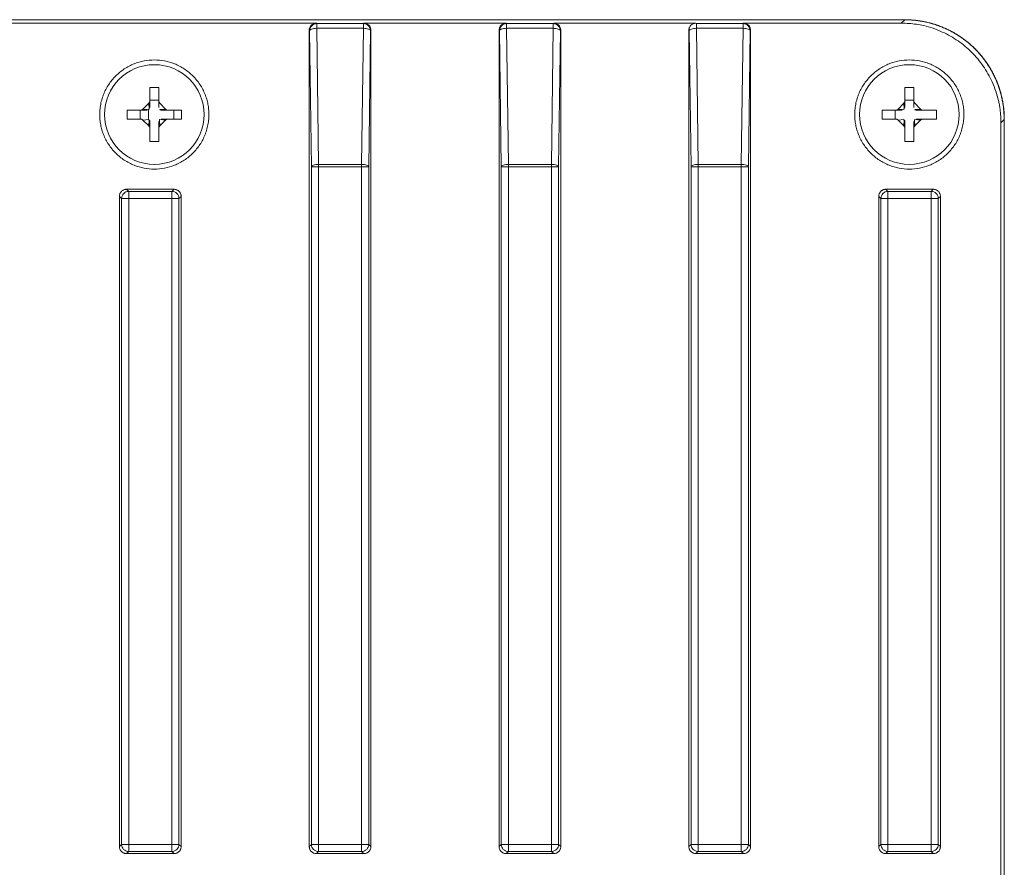
# Model space of a CAD drawing. Units: inches. Extents: x 0 to 46.8, y 0 to 33.1.
# Drawn here: x 36.1 to 38.2, y 17.8 to 19.6 of the extents above; entities that cross this region are included whole.
import ezdxf

# ---------------------------------------------------------------- set-up
doc = ezdxf.new("R2010")
doc.units = ezdxf.units.IN
doc.header["$MEASUREMENT"] = 0

msp = doc.modelspace()

# ---------------------------------------------------------------- linework, layer by layer
at = {"color": 7, "linetype": 'Continuous', "lineweight": 15}
for p, q in [((34.7776, 19.5709), (37.9571, 19.5709)), ((37.9567, 19.5711), (36.3672, 19.5709)), ((37.9499, 19.5637), (37.9571, 19.5709)), ((36.7173, 19.5637), (36.0174, 19.5637)), ((36.7024, 17.8287), (36.7024, 19.5487)), ((36.7024, 19.5487), (36.7032, 19.5479)), ((36.7069, 19.2611), (36.7032, 19.5479)), ((36.7173, 19.5637), (36.7182, 19.5628)), ((36.7182, 19.5628), (36.8165, 19.5628)), ((36.7219, 19.2662), (36.7182, 19.553)), ((36.7182, 19.553), (36.8165, 19.553)), ((36.8165, 19.553), (36.8128, 19.2662)), ((37.1173, 19.5637), (36.8174, 19.5637)), ((36.8324, 19.5487), (36.8324, 17.8287)), ((37.1024, 17.8287), (37.1024, 19.5487)), ((37.1024, 19.5487), (37.1032, 19.5479)), ((37.1069, 19.2611), (37.1032, 19.5479)), ((37.1173, 19.5637), (37.1182, 19.5628)), ((37.1182, 19.5628), (37.2165, 19.5628)), ((37.2165, 19.553), (37.2128, 19.2662)), ((37.2165, 19.5628), (37.2174, 19.5637)), ((37.5173, 19.5637), (37.2174, 19.5637)), ((37.2324, 19.5487), (37.2315, 19.5479)), ((37.2324, 19.5487), (37.2324, 17.8287)), ((37.5024, 17.8287), (37.5024, 19.5487)), ((37.5069, 19.2611), (37.5032, 19.5479)), ((37.5182, 19.5628), (37.6165, 19.5628)), ((37.5219, 19.2662), (37.5182, 19.553)), ((37.5182, 19.553), (37.6165, 19.553)), ((37.6165, 19.553), (37.6128, 19.2662)), ((37.6165, 19.5628), (37.6174, 19.5637)), ((37.9499, 19.5637), (37.6174, 19.5637)), ((37.6315, 19.5479), (37.6278, 19.2611)), ((37.6324, 19.5487), (37.6315, 19.5479)), ((37.6324, 19.5487), (37.6324, 17.8287)), ((36.3854, 19.4283), (36.3854, 19.4)), ((37.9764, 19.4283), (37.9573, 19.4283)), ((37.9764, 19.4283), (37.9764, 19.4)), ((36.3189, 19.3808), (36.3471, 19.3808)), ((36.352, 19.3828), (36.3643, 19.3951)), ((36.4169, 19.3618), (36.4169, 19.3808)), ((37.9099, 19.3618), (37.9099, 19.3808)), ((37.943, 19.3828), (37.9553, 19.3951)), ((37.9956, 19.3808), (37.9816, 19.3808)), ((37.9956, 19.3808), (38.0239, 19.3808)), ((36.3643, 19.3474), (36.352, 19.3597)), ((36.3643, 19.3474), (36.3652, 19.3594)), ((36.3997, 19.3597), (36.3874, 19.3474)), ((37.9553, 19.3474), (37.943, 19.3597)), ((37.9907, 19.3597), (37.9784, 19.3474)), ((38.167, 19.361), (38.1598, 19.3538)), ((36.3854, 19.3425), (36.3854, 19.3143)), ((37.9764, 19.3425), (37.9764, 19.3143)), ((38.1598, 17.4983), (38.1598, 19.3538)), ((36.7069, 17.8332), (36.7069, 19.2611)), ((36.7219, 17.8332), (36.7219, 19.2611)), ((36.8128, 19.2611), (36.7219, 19.2611)), ((36.8278, 19.2611), (36.8278, 17.8332)), ((37.1069, 17.8332), (37.1069, 19.2611)), ((37.2128, 19.2662), (37.1219, 19.2662)), ((37.2128, 19.2611), (37.1219, 19.2611)), ((37.2128, 19.2611), (37.2128, 17.8332)), ((37.2278, 19.2611), (37.2278, 17.8332)), ((37.5069, 17.8332), (37.5069, 19.2611)), ((37.6128, 19.2662), (37.5219, 19.2662)), ((37.6128, 19.2611), (37.5219, 19.2611)), ((37.5219, 17.8332), (37.5219, 19.2611)), ((37.6128, 19.2611), (37.6128, 17.8332)), ((37.6278, 19.2611), (37.6278, 17.8332)), ((36.3219, 19.2092), (36.3173, 19.2137)), ((36.3173, 19.2137), (36.4174, 19.2137)), ((36.4174, 19.2137), (36.4128, 19.2092)), ((37.9219, 19.2092), (37.9173, 19.2137)), ((37.9173, 19.2137), (38.0174, 19.2137)), ((38.0174, 19.2137), (38.0128, 19.2092)), ((36.3069, 19.1942), (36.3024, 19.1987)), ((36.3024, 17.8287), (36.3024, 19.1987)), ((36.3069, 17.8332), (36.3069, 19.1942)), ((36.4128, 19.2092), (36.3219, 19.2092)), ((36.3219, 19.1942), (36.4128, 19.1942)), ((36.3219, 17.8332), (36.3219, 19.1942)), ((36.4128, 19.1942), (36.4128, 19.2046)), ((36.4128, 19.1942), (36.4128, 17.8332)), ((36.4278, 19.1942), (36.4278, 17.8332)), ((36.4324, 19.1987), (36.4324, 17.8287)), ((37.9069, 19.1942), (37.9024, 19.1987)), ((37.9024, 17.8287), (37.9024, 19.1987)), ((37.9069, 17.8332), (37.9069, 19.1942)), ((37.9219, 19.1942), (37.9114, 19.1942)), ((38.0128, 19.2092), (37.9219, 19.2092)), ((37.9219, 19.1942), (38.0128, 19.1942)), ((37.9219, 17.8332), (37.9219, 19.1942)), ((38.0128, 19.1942), (38.0128, 17.8332)), ((38.0324, 19.1987), (38.0278, 19.1942)), ((38.0278, 19.1942), (38.0278, 17.8332)), ((38.0324, 19.1987), (38.0324, 17.8287)), ((36.3024, 17.8287), (36.3069, 17.8332)), ((36.4128, 17.8332), (36.3219, 17.8332)), ((36.3219, 17.8332), (36.3219, 17.8228)), ((36.4128, 17.8332), (36.4233, 17.8332)), ((36.4278, 17.8332), (36.4324, 17.8287)), ((36.7024, 17.8287), (36.7069, 17.8332)), ((36.8128, 17.8332), (36.7219, 17.8332)), ((36.7219, 17.8332), (36.7219, 17.8228)), ((36.8128, 17.8332), (36.8233, 17.8332)), ((36.8278, 17.8332), (36.8324, 17.8287)), ((37.1024, 17.8287), (37.1069, 17.8332)), ((37.2128, 17.8332), (37.1219, 17.8332)), ((37.1219, 17.8332), (37.1219, 17.8228)), ((37.2278, 17.8332), (37.2324, 17.8287)), ((37.5024, 17.8287), (37.5069, 17.8332)), ((37.6128, 17.8332), (37.5219, 17.8332)), ((37.6128, 17.8332), (37.6233, 17.8332)), ((37.6278, 17.8332), (37.6324, 17.8287)), ((37.9024, 17.8287), (37.9069, 17.8332)), ((38.0128, 17.8332), (37.9219, 17.8332)), ((38.0128, 17.8332), (38.0233, 17.8332)), ((38.0278, 17.8332), (38.0324, 17.8287)), ((36.3219, 17.8182), (36.3173, 17.8137)), ((36.4174, 17.8137), (36.3173, 17.8137)), ((36.4128, 17.8182), (36.3219, 17.8182)), ((36.4174, 17.8137), (36.4128, 17.8182)), ((36.8174, 17.8137), (36.7173, 17.8137)), ((36.8174, 17.8137), (36.8128, 17.8182)), ((37.1219, 17.8182), (37.1173, 17.8137)), ((37.2174, 17.8137), (37.1173, 17.8137)), ((37.2128, 17.8182), (37.1219, 17.8182)), ((37.2174, 17.8137), (37.2128, 17.8182)), ((37.5219, 17.8182), (37.5173, 17.8137)), ((37.6174, 17.8137), (37.5173, 17.8137)), ((37.6128, 17.8182), (37.5219, 17.8182)), ((37.9219, 17.8182), (37.9173, 17.8137)), ((38.0174, 17.8137), (37.9173, 17.8137)), ((38.0128, 17.8182), (37.9219, 17.8182)), ((38.0174, 17.8137), (38.0128, 17.8182))]:
    msp.add_line(p, q, dxfattribs=at)
at = {"color": 144, "linetype": 'Continuous', "lineweight": 0}
for p, q in [((36.8165, 19.5628), (36.8174, 19.5637)), ((36.8315, 19.5479), (36.8278, 19.2611)), ((36.8324, 19.5487), (36.8315, 19.5479)), ((37.1219, 19.2662), (37.1182, 19.553)), ((37.1182, 19.553), (37.2165, 19.553)), ((37.2315, 19.5479), (37.2278, 19.2611)), ((37.5024, 19.5487), (37.5032, 19.5479)), ((37.5173, 19.5637), (37.5182, 19.5628)), ((36.3854, 19.4283), (36.3663, 19.4283)), ((36.3663, 19.4), (36.3663, 19.4283)), ((37.9573, 19.4), (37.9573, 19.4283)), ((36.3759, 19.4013), (36.3663, 19.4013)), ((36.3663, 19.386), (36.3663, 19.4)), ((36.3854, 19.4013), (36.3759, 19.4013)), ((36.3854, 19.4), (36.3854, 19.386)), ((37.9669, 19.4013), (37.9573, 19.4013)), ((37.9573, 19.386), (37.9573, 19.4)), ((37.9764, 19.4013), (37.9669, 19.4013)), ((37.9764, 19.4), (37.9764, 19.386)), ((36.3189, 19.3618), (36.3189, 19.3808)), ((36.3459, 19.3808), (36.3459, 19.3713)), ((36.3471, 19.3808), (36.3611, 19.3808)), ((36.364, 19.3819), (36.352, 19.3828)), ((36.3638, 19.3606), (36.3638, 19.3819)), ((36.3652, 19.3831), (36.3643, 19.3951)), ((36.3874, 19.3951), (36.3997, 19.3828)), ((36.3997, 19.3828), (36.3877, 19.3819)), ((36.4046, 19.3808), (36.3906, 19.3808)), ((36.4046, 19.3808), (36.4329, 19.3808)), ((36.4329, 19.3808), (36.4329, 19.3618)), ((37.9099, 19.3808), (37.9381, 19.3808)), ((37.9369, 19.3808), (37.9369, 19.3713)), ((37.9381, 19.3808), (37.9521, 19.3808)), ((37.955, 19.3819), (37.943, 19.3828)), ((37.9562, 19.3831), (37.9553, 19.3951)), ((37.9784, 19.3951), (37.9907, 19.3828)), ((37.9907, 19.3828), (37.9787, 19.3819)), ((38.0239, 19.3808), (38.0239, 19.3618)), ((36.3471, 19.3618), (36.3189, 19.3618)), ((36.3459, 19.3713), (36.3459, 19.3618)), ((36.352, 19.3597), (36.364, 19.3606)), ((36.3874, 19.3474), (36.3865, 19.3594)), ((36.3997, 19.3597), (36.3877, 19.3606)), ((36.4046, 19.3618), (36.3906, 19.3618)), ((36.4329, 19.3618), (36.4046, 19.3618)), ((37.9381, 19.3618), (37.9099, 19.3618)), ((37.9369, 19.3713), (37.9369, 19.3618)), ((37.943, 19.3597), (37.955, 19.3606)), ((37.9553, 19.3474), (37.9562, 19.3594)), ((37.9784, 19.3474), (37.9775, 19.3594)), ((37.9907, 19.3597), (37.9787, 19.3606)), ((37.9956, 19.3618), (37.9816, 19.3618)), ((38.0239, 19.3618), (37.9956, 19.3618)), ((38.167, 13.7815), (38.167, 19.361)), ((36.3663, 19.3425), (36.3663, 19.3565)), ((36.3663, 19.3143), (36.3663, 19.3425)), ((36.3854, 19.3425), (36.3854, 19.3565)), ((37.9573, 19.3425), (37.9573, 19.3565)), ((37.9573, 19.3143), (37.9573, 19.3425)), ((37.9764, 19.3425), (37.9764, 19.3565)), ((36.3854, 19.3143), (36.3663, 19.3143)), ((37.9764, 19.3143), (37.9573, 19.3143)), ((36.8128, 19.2662), (36.7219, 19.2662)), ((36.8128, 19.2611), (36.8128, 17.8332)), ((36.8278, 19.2611), (36.8233, 19.2611)), ((37.1219, 17.8332), (37.1219, 19.2611)), ((37.2278, 19.2611), (37.2233, 19.2611)), ((37.6278, 19.2611), (37.6233, 19.2611)), ((36.4324, 19.1987), (36.4278, 19.1942)), ((37.2128, 17.8332), (37.2233, 17.8332)), ((37.5219, 17.8332), (37.5219, 17.8228)), ((37.9219, 17.8332), (37.9219, 17.8228)), ((36.7219, 17.8182), (36.7173, 17.8137)), ((36.8128, 17.8182), (36.7219, 17.8182)), ((37.6174, 17.8137), (37.6128, 17.8182))]:
    msp.add_line(p, q, dxfattribs=at)
msp.add_circle((36.3759, 19.3713), 0.105, dxfattribs=at)
at = {"color": 7, "linetype": 'Continuous', "lineweight": 15}
msp.add_circle((37.9669, 19.3713), 0.105, dxfattribs=at)
at = {"color": 144, "linetype": 'Continuous', "lineweight": 0}
for centre, start, end in [((36.7182, 19.5478), 134.994, 179.9218), ((36.8165, 19.5478), 44.994, 89.9218), ((38.0128, 19.1942), 44.994, 89.9218)]:
    msp.add_arc(centre, 0.015, start, end, dxfattribs=at)
at = {"color": 7, "linetype": 'Continuous', "lineweight": 15}
for centre, start, end in [((37.1182, 19.5478), 134.994, 179.9218), ((37.2165, 19.5478), 44.994, 89.9218), ((37.6165, 19.5478), 44.994, 89.9218), ((36.3219, 19.1942), 134.994, 179.9218)]:
    msp.add_arc(centre, 0.015, start, end, dxfattribs=at)
for points, knots in [([(38.1666, 19.3613), (38.1666, 19.3644), (38.1665, 19.3707), (38.1658, 19.3801), (38.1648, 19.3895), (38.1633, 19.3988), (38.1614, 19.408), (38.1591, 19.4171), (38.1564, 19.4262), (38.1533, 19.4351), (38.1498, 19.4438), (38.1459, 19.4524), (38.1416, 19.4608), (38.1369, 19.469), (38.1319, 19.4769), (38.1266, 19.4847), (38.1209, 19.4922), (38.1148, 19.4994), (38.1085, 19.5064), (38.1018, 19.513), (38.0948, 19.5194), (38.0876, 19.5254), (38.0801, 19.5311), (38.0724, 19.5365), (38.0644, 19.5415), (38.0562, 19.5461), (38.0478, 19.5504), (38.0392, 19.5543), (38.0305, 19.5578), (38.0216, 19.5609), (38.0126, 19.5636), (38.0034, 19.5659), (37.9942, 19.5678), (37.9849, 19.5693), (37.9755, 19.5703), (37.9661, 19.571), (37.9598, 19.5711), (37.9567, 19.5711)], [0, 0, 0, 0, 0.028564, 0.057144, 0.085731, 0.114319, 0.142899, 0.171473, 0.200043, 0.22861, 0.257176, 0.285743, 0.314311, 0.342881, 0.371452, 0.400023, 0.428594, 0.457163, 0.485733, 0.514302, 0.542872, 0.571441, 0.60001, 0.628579, 0.657149, 0.685718, 0.714286, 0.742851, 0.771414, 0.799978, 0.828543, 0.857112, 0.885685, 0.914266, 0.94285, 0.971431, 1, 1, 1, 1]), ([(37.9571, 19.5709), (37.9603, 19.5708), (37.9665, 19.5708), (37.9759, 19.5701), (37.9853, 19.5691), (37.9946, 19.5676), (38.0038, 19.5657), (38.013, 19.5634), (38.022, 19.5607), (38.0309, 19.5576), (38.0396, 19.5541), (38.0482, 19.5502), (38.0566, 19.5459), (38.0648, 19.5412), (38.0728, 19.5362), (38.0805, 19.5309), (38.088, 19.5252), (38.0953, 19.5191), (38.1022, 19.5128), (38.1089, 19.5061), (38.1152, 19.4992), (38.1213, 19.4919), (38.127, 19.4844), (38.1323, 19.4767), (38.1373, 19.4687), (38.142, 19.4605), (38.1463, 19.4521), (38.1502, 19.4435), (38.1537, 19.4348), (38.1568, 19.4259), (38.1595, 19.4169), (38.1618, 19.4077), (38.1637, 19.3985), (38.1652, 19.3892), (38.1662, 19.3798), (38.1669, 19.3704), (38.1669, 19.3642), (38.167, 19.361)], [0, 0, 0, 0, 0.028564, 0.057144, 0.085731, 0.114319, 0.142899, 0.171473, 0.200043, 0.22861, 0.257176, 0.285743, 0.314311, 0.342881, 0.371452, 0.400023, 0.428594, 0.457163, 0.485733, 0.514302, 0.542872, 0.571441, 0.60001, 0.628579, 0.657149, 0.685718, 0.714286, 0.742851, 0.771414, 0.799978, 0.828543, 0.857112, 0.885685, 0.914266, 0.94285, 0.971431, 1, 1, 1, 1]), ([(36.7024, 19.5487), (36.7024, 19.5495), (36.7024, 19.5509), (36.7029, 19.553), (36.7039, 19.556), (36.7066, 19.5595), (36.7103, 19.5623), (36.7141, 19.5636), (36.7162, 19.5637), (36.7173, 19.5637)], [0, 0, 0, 0, 0.09483, 0.184895, 0.272034, 0.500109, 0.728184, 0.858245, 1, 1, 1, 1]), ([(36.7032, 19.5479), (36.7033, 19.5481), (36.7033, 19.5485), (36.7038, 19.5491), (36.7045, 19.5498), (36.7058, 19.5507), (36.7081, 19.5516), (36.7122, 19.5526), (36.7161, 19.5529), (36.7182, 19.553)], [0, 0, 0, 0, 0.08226, 0.161753, 0.241167, 0.36891, 0.501309, 0.722171, 1, 1, 1, 1]), ([(36.7182, 19.5628), (36.7182, 19.5627), (36.7182, 19.5617), (36.7182, 19.5583), (36.7182, 19.5558), (36.7182, 19.553)], [0, 0, 0, 0, 0.5, 0.5, 1, 1, 1, 1]), ([(36.8165, 19.553), (36.8165, 19.5558), (36.8165, 19.5583), (36.8165, 19.5617), (36.8165, 19.5627), (36.8165, 19.5628)], [0, 0, 0, 0, 0.5, 0.5, 1, 1, 1, 1]), ([(36.8315, 19.5479), (36.8314, 19.5492), (36.8297, 19.5505), (36.8242, 19.5524), (36.8203, 19.553), (36.8165, 19.553)], [0, 0, 0, 0, 0.5, 0.5, 1, 1, 1, 1]), ([(37.1024, 19.5487), (37.1024, 19.5495), (37.1024, 19.5509), (37.1029, 19.553), (37.1039, 19.556), (37.1066, 19.5595), (37.1103, 19.5623), (37.1141, 19.5636), (37.1162, 19.5637), (37.1173, 19.5637)], [0, 0, 0, 0, 0.09483, 0.184895, 0.272034, 0.500109, 0.728184, 0.858245, 1, 1, 1, 1]), ([(37.1182, 19.5628), (37.1182, 19.5627), (37.1182, 19.5617), (37.1182, 19.5583), (37.1182, 19.5558), (37.1182, 19.553)], [0, 0, 0, 0, 0.5, 0.5, 1, 1, 1, 1]), ([(37.2165, 19.553), (37.2165, 19.5558), (37.2165, 19.5583), (37.2165, 19.5617), (37.2165, 19.5627), (37.2165, 19.5628)], [0, 0, 0, 0, 0.5, 0.5, 1, 1, 1, 1]), ([(37.2315, 19.5479), (37.2314, 19.5492), (37.2297, 19.5505), (37.2242, 19.5524), (37.2203, 19.553), (37.2165, 19.553)], [0, 0, 0, 0, 0.5, 0.5, 1, 1, 1, 1]), ([(37.2174, 19.5637), (37.2181, 19.5637), (37.2196, 19.5636), (37.2217, 19.5632), (37.2247, 19.5621), (37.2281, 19.5595), (37.231, 19.5558), (37.2322, 19.552), (37.2323, 19.5498), (37.2324, 19.5487)], [0, 0, 0, 0, 0.09483, 0.184895, 0.272034, 0.500109, 0.728184, 0.858245, 1, 1, 1, 1]), ([(37.6165, 19.553), (37.6165, 19.5558), (37.6165, 19.5583), (37.6165, 19.5617), (37.6165, 19.5627), (37.6165, 19.5628)], [0, 0, 0, 0, 0.5, 0.5, 1, 1, 1, 1]), ([(37.6315, 19.5479), (37.6314, 19.5492), (37.6297, 19.5505), (37.6242, 19.5524), (37.6203, 19.553), (37.6165, 19.553)], [0, 0, 0, 0, 0.5, 0.5, 1, 1, 1, 1]), ([(37.6174, 19.5637), (37.6181, 19.5637), (37.6196, 19.5636), (37.6217, 19.5632), (37.6247, 19.5621), (37.6281, 19.5595), (37.631, 19.5558), (37.6322, 19.552), (37.6323, 19.5498), (37.6324, 19.5487)], [0, 0, 0, 0, 0.09483, 0.184895, 0.272034, 0.500109, 0.728184, 0.858245, 1, 1, 1, 1]), ([(38.1598, 19.3538), (38.1598, 19.3571), (38.1597, 19.3636), (38.1591, 19.3733), (38.158, 19.3827), (38.1566, 19.392), (38.154, 19.4048), (38.1493, 19.421), (38.1394, 19.4457), (38.1235, 19.4739), (38.0992, 19.5031), (38.07, 19.5274), (38.0418, 19.5433), (38.0171, 19.5532), (37.9989, 19.5585), (37.9819, 19.5616), (37.9661, 19.5634), (37.9554, 19.5636), (37.9499, 19.5637)], [0, 0, 0, 0, 0.029858, 0.059198, 0.088078, 0.116557, 0.144696, 0.206521, 0.27018, 0.386019, 0.500011, 0.613941, 0.729842, 0.793441, 0.855326, 0.902373, 0.950507, 1, 1, 1, 1]), ([(36.2609, 19.3713), (36.2609, 19.3733), (36.2609, 19.3775), (36.2615, 19.3837), (36.2623, 19.3898), (36.2634, 19.3958), (36.2649, 19.4018), (36.2667, 19.4078), (36.2708, 19.419), (36.279, 19.4349), (36.294, 19.4531), (36.3122, 19.4681), (36.3327, 19.4786), (36.3542, 19.4849), (36.3758, 19.4869), (36.3975, 19.4849), (36.419, 19.4786), (36.4395, 19.4681), (36.4577, 19.4531), (36.4727, 19.4349), (36.4816, 19.4176), (36.4865, 19.4034), (36.489, 19.3928), (36.4906, 19.3821), (36.4908, 19.3749), (36.4909, 19.3713)], [0, 0, 0, 0, 0.01728, 0.034437, 0.051521, 0.068582, 0.085671, 0.102837, 0.120131, 0.185081, 0.250089, 0.315038, 0.380046, 0.440001, 0.500014, 0.559969, 0.619983, 0.684932, 0.74994, 0.814889, 0.879897, 0.910047, 0.939934, 0.969829, 1, 1, 1, 1]), ([(37.8519, 19.3713), (37.8519, 19.3733), (37.8519, 19.3775), (37.8525, 19.3837), (37.8533, 19.3898), (37.8544, 19.3958), (37.8559, 19.4018), (37.8577, 19.4078), (37.8618, 19.419), (37.87, 19.4349), (37.885, 19.4531), (37.9032, 19.4681), (37.9237, 19.4786), (37.9452, 19.4849), (37.9668, 19.4869), (37.9885, 19.4849), (38.01, 19.4786), (38.0305, 19.4681), (38.0487, 19.4531), (38.0637, 19.4349), (38.0726, 19.4176), (38.0775, 19.4034), (38.08, 19.3928), (38.0816, 19.3821), (38.0818, 19.3749), (38.0819, 19.3713)], [0, 0, 0, 0, 0.01728, 0.034437, 0.051521, 0.068582, 0.085671, 0.102837, 0.120131, 0.185081, 0.250089, 0.315038, 0.380046, 0.440001, 0.500014, 0.559969, 0.619983, 0.684932, 0.74994, 0.814889, 0.879897, 0.910047, 0.939934, 0.969829, 1, 1, 1, 1]), ([(36.4909, 19.3713), (36.4908, 19.3692), (36.4908, 19.365), (36.4902, 19.3589), (36.4894, 19.3527), (36.4883, 19.3467), (36.4868, 19.3407), (36.485, 19.3348), (36.4809, 19.3235), (36.4727, 19.3076), (36.4577, 19.2894), (36.4395, 19.2744), (36.419, 19.2639), (36.3975, 19.2576), (36.3759, 19.2556), (36.3542, 19.2576), (36.3327, 19.2639), (36.3122, 19.2744), (36.294, 19.2894), (36.279, 19.3076), (36.2701, 19.3249), (36.2652, 19.3391), (36.2627, 19.3497), (36.2611, 19.3604), (36.2609, 19.3676), (36.2609, 19.3713)], [0, 0, 0, 0, 0.01728, 0.034437, 0.051521, 0.068582, 0.085671, 0.102837, 0.120131, 0.185081, 0.250089, 0.315038, 0.380046, 0.440001, 0.500014, 0.559969, 0.619983, 0.684932, 0.74994, 0.814889, 0.879897, 0.910047, 0.939934, 0.969829, 1, 1, 1, 1]), ([(38.0819, 19.3713), (38.0818, 19.3692), (38.0818, 19.365), (38.0812, 19.3589), (38.0804, 19.3527), (38.0793, 19.3467), (38.0778, 19.3407), (38.076, 19.3348), (38.0719, 19.3235), (38.0637, 19.3076), (38.0487, 19.2894), (38.0305, 19.2744), (38.01, 19.2639), (37.9885, 19.2576), (37.9669, 19.2556), (37.9452, 19.2576), (37.9237, 19.2639), (37.9032, 19.2744), (37.885, 19.2894), (37.87, 19.3076), (37.8611, 19.3249), (37.8562, 19.3391), (37.8537, 19.3497), (37.8521, 19.3604), (37.8519, 19.3676), (37.8519, 19.3713)], [0, 0, 0, 0, 0.01728, 0.034437, 0.051521, 0.068582, 0.085671, 0.102837, 0.120131, 0.185081, 0.250089, 0.315038, 0.380046, 0.440001, 0.500014, 0.559969, 0.619983, 0.684932, 0.74994, 0.814889, 0.879897, 0.910047, 0.939934, 0.969829, 1, 1, 1, 1]), ([(36.7069, 19.2611), (36.707, 19.2624), (36.7087, 19.2637), (36.7142, 19.2656), (36.718, 19.2662), (36.7219, 19.2662)], [0, 0, 0, 0, 0.5, 0.5, 1, 1, 1, 1]), ([(36.7219, 19.2611), (36.7219, 19.2619), (36.7219, 19.2637), (36.7219, 19.2654), (36.7219, 19.2662)], [0, 0, 0, 0, 0.494411, 1, 1, 1, 1]), ([(37.5069, 19.2611), (37.507, 19.2624), (37.5087, 19.2637), (37.5142, 19.2656), (37.518, 19.2662), (37.5219, 19.2662)], [0, 0, 0, 0, 0.5, 0.5, 1, 1, 1, 1]), ([(37.5219, 19.2611), (37.5219, 19.2619), (37.5219, 19.2637), (37.5219, 19.2654), (37.5219, 19.2662)], [0, 0, 0, 0, 0.494411, 1, 1, 1, 1]), ([(36.3173, 19.2137), (36.3166, 19.2137), (36.315, 19.2136), (36.3127, 19.213), (36.3105, 19.2121), (36.3085, 19.2109), (36.3067, 19.2094), (36.3052, 19.2076), (36.3039, 19.2056), (36.303, 19.2034), (36.3025, 19.2011), (36.3024, 19.1995), (36.3024, 19.1987)], [0, 0, 0, 0, 0.100029, 0.200039, 0.300034, 0.40002, 0.5, 0.59998, 0.699966, 0.799961, 0.899971, 1, 1, 1, 1]), ([(36.4324, 19.1987), (36.4323, 19.1995), (36.4322, 19.2011), (36.4317, 19.2034), (36.4308, 19.2056), (36.4295, 19.2076), (36.428, 19.2094), (36.4262, 19.2109), (36.4242, 19.2121), (36.422, 19.213), (36.4197, 19.2136), (36.4181, 19.2137), (36.4174, 19.2137)], [0, 0, 0, 0, 0.100029, 0.200039, 0.300034, 0.40002, 0.5, 0.59998, 0.699966, 0.799961, 0.899971, 1, 1, 1, 1]), ([(37.9173, 19.2137), (37.9166, 19.2137), (37.915, 19.2136), (37.9127, 19.213), (37.9105, 19.2121), (37.9085, 19.2109), (37.9067, 19.2094), (37.9052, 19.2076), (37.9039, 19.2056), (37.903, 19.2034), (37.9025, 19.2011), (37.9024, 19.1995), (37.9024, 19.1987)], [0, 0, 0, 0, 0.100029, 0.200039, 0.300034, 0.40002, 0.5, 0.59998, 0.699966, 0.799961, 0.899971, 1, 1, 1, 1]), ([(38.0324, 19.1987), (38.0323, 19.1995), (38.0322, 19.2011), (38.0317, 19.2034), (38.0308, 19.2056), (38.0295, 19.2076), (38.028, 19.2094), (38.0262, 19.2109), (38.0242, 19.2121), (38.022, 19.213), (38.0197, 19.2136), (38.0181, 19.2137), (38.0174, 19.2137)], [0, 0, 0, 0, 0.100029, 0.200039, 0.300034, 0.40002, 0.5, 0.59998, 0.699966, 0.799961, 0.899971, 1, 1, 1, 1]), ([(36.3219, 19.1942), (36.318, 19.1942), (36.3142, 19.1942), (36.3087, 19.1942), (36.307, 19.1942), (36.3069, 19.1942)], [0, 0, 0, 0, 0.5, 0.5, 1, 1, 1, 1]), ([(36.4128, 19.2092), (36.4168, 19.2092), (36.4207, 19.2076), (36.4262, 19.202), (36.4278, 19.1981), (36.4278, 19.1942)], [0, 0, 0, 0, 0.5, 0.5, 1, 1, 1, 1]), ([(36.4278, 19.1942), (36.4277, 19.1942), (36.426, 19.1942), (36.4205, 19.1942), (36.4167, 19.1942), (36.4128, 19.1942)], [0, 0, 0, 0, 0.5, 0.5, 1, 1, 1, 1]), ([(37.9069, 19.1942), (37.9069, 19.1981), (37.9085, 19.202), (37.914, 19.2076), (37.9179, 19.2092), (37.9219, 19.2092)], [0, 0, 0, 0, 0.5, 0.5, 1, 1, 1, 1]), ([(37.9219, 19.2092), (37.9219, 19.2091), (37.9219, 19.2074), (37.9219, 19.2019), (37.9219, 19.198), (37.9219, 19.1942)], [0, 0, 0, 0, 0.5, 0.5, 1, 1, 1, 1]), ([(36.3024, 17.8287), (36.3024, 17.8279), (36.3025, 17.8263), (36.303, 17.824), (36.3039, 17.8219), (36.3052, 17.8199), (36.3067, 17.8181), (36.3085, 17.8165), (36.3105, 17.8153), (36.3127, 17.8144), (36.315, 17.8138), (36.3166, 17.8137), (36.3173, 17.8137)], [0, 0, 0, 0, 0.100029, 0.200039, 0.300034, 0.40002, 0.5, 0.59998, 0.699966, 0.799961, 0.899971, 1, 1, 1, 1]), ([(36.3069, 17.8332), (36.307, 17.8332), (36.3087, 17.8332), (36.3142, 17.8332), (36.318, 17.8332), (36.3219, 17.8332)], [0, 0, 0, 0, 0.5, 0.5, 1, 1, 1, 1]), ([(36.3219, 17.8182), (36.3179, 17.8182), (36.314, 17.8199), (36.3085, 17.8254), (36.3069, 17.8293), (36.3069, 17.8332)], [0, 0, 0, 0, 0.5, 0.5, 1, 1, 1, 1]), ([(36.4128, 17.8182), (36.4128, 17.8184), (36.4128, 17.82), (36.4128, 17.8256), (36.4128, 17.8294), (36.4128, 17.8332)], [0, 0, 0, 0, 0.5, 0.5, 1, 1, 1, 1]), ([(36.4278, 17.8332), (36.4278, 17.8293), (36.4262, 17.8254), (36.4207, 17.8199), (36.4168, 17.8182), (36.4128, 17.8182)], [0, 0, 0, 0, 0.5, 0.5, 1, 1, 1, 1]), ([(36.4174, 17.8137), (36.4181, 17.8137), (36.4197, 17.8138), (36.422, 17.8144), (36.4242, 17.8153), (36.4262, 17.8165), (36.428, 17.8181), (36.4295, 17.8199), (36.4308, 17.8219), (36.4317, 17.824), (36.4322, 17.8263), (36.4323, 17.8279), (36.4324, 17.8287)], [0, 0, 0, 0, 0.100029, 0.200039, 0.300034, 0.40002, 0.5, 0.59998, 0.699966, 0.799961, 0.899971, 1, 1, 1, 1]), ([(36.7024, 17.8287), (36.7024, 17.8279), (36.7025, 17.8263), (36.703, 17.824), (36.7039, 17.8219), (36.7052, 17.8199), (36.7067, 17.8181), (36.7085, 17.8165), (36.7105, 17.8153), (36.7127, 17.8144), (36.715, 17.8138), (36.7166, 17.8137), (36.7173, 17.8137)], [0, 0, 0, 0, 0.100029, 0.200039, 0.300034, 0.40002, 0.5, 0.59998, 0.699966, 0.799961, 0.899971, 1, 1, 1, 1]), ([(36.7069, 17.8332), (36.707, 17.8332), (36.7087, 17.8332), (36.7142, 17.8332), (36.718, 17.8332), (36.7219, 17.8332)], [0, 0, 0, 0, 0.5, 0.5, 1, 1, 1, 1]), ([(36.7219, 17.8182), (36.7179, 17.8182), (36.714, 17.8199), (36.7085, 17.8254), (36.7069, 17.8293), (36.7069, 17.8332)], [0, 0, 0, 0, 0.5, 0.5, 1, 1, 1, 1]), ([(36.8128, 17.8182), (36.8128, 17.8184), (36.8128, 17.82), (36.8128, 17.8256), (36.8128, 17.8294), (36.8128, 17.8332)], [0, 0, 0, 0, 0.5, 0.5, 1, 1, 1, 1]), ([(36.8278, 17.8332), (36.8278, 17.8293), (36.8262, 17.8254), (36.8207, 17.8199), (36.8168, 17.8182), (36.8128, 17.8182)], [0, 0, 0, 0, 0.5, 0.5, 1, 1, 1, 1]), ([(36.8174, 17.8137), (36.8181, 17.8137), (36.8197, 17.8138), (36.822, 17.8144), (36.8242, 17.8153), (36.8262, 17.8165), (36.828, 17.8181), (36.8295, 17.8199), (36.8308, 17.8219), (36.8317, 17.824), (36.8322, 17.8263), (36.8323, 17.8279), (36.8324, 17.8287)], [0, 0, 0, 0, 0.100029, 0.200039, 0.300034, 0.40002, 0.5, 0.59998, 0.699966, 0.799961, 0.899971, 1, 1, 1, 1]), ([(37.1024, 17.8287), (37.1024, 17.8279), (37.1025, 17.8263), (37.103, 17.824), (37.1039, 17.8219), (37.1052, 17.8199), (37.1067, 17.8181), (37.1085, 17.8165), (37.1105, 17.8153), (37.1127, 17.8144), (37.115, 17.8138), (37.1166, 17.8137), (37.1173, 17.8137)], [0, 0, 0, 0, 0.100029, 0.200039, 0.300034, 0.40002, 0.5, 0.59998, 0.699966, 0.799961, 0.899971, 1, 1, 1, 1]), ([(37.1069, 17.8332), (37.107, 17.8332), (37.1087, 17.8332), (37.1142, 17.8332), (37.118, 17.8332), (37.1219, 17.8332)], [0, 0, 0, 0, 0.5, 0.5, 1, 1, 1, 1]), ([(37.1219, 17.8182), (37.1179, 17.8182), (37.114, 17.8199), (37.1085, 17.8254), (37.1069, 17.8293), (37.1069, 17.8332)], [0, 0, 0, 0, 0.5, 0.5, 1, 1, 1, 1]), ([(37.2174, 17.8137), (37.2181, 17.8137), (37.2197, 17.8138), (37.222, 17.8144), (37.2242, 17.8153), (37.2262, 17.8165), (37.228, 17.8181), (37.2295, 17.8199), (37.2308, 17.8219), (37.2317, 17.824), (37.2322, 17.8263), (37.2323, 17.8279), (37.2324, 17.8287)], [0, 0, 0, 0, 0.100029, 0.200039, 0.300034, 0.40002, 0.5, 0.59998, 0.699966, 0.799961, 0.899971, 1, 1, 1, 1]), ([(37.5024, 17.8287), (37.5024, 17.8279), (37.5025, 17.8263), (37.503, 17.824), (37.5039, 17.8219), (37.5052, 17.8199), (37.5067, 17.8181), (37.5085, 17.8165), (37.5105, 17.8153), (37.5127, 17.8144), (37.515, 17.8138), (37.5166, 17.8137), (37.5173, 17.8137)], [0, 0, 0, 0, 0.100029, 0.200039, 0.300034, 0.40002, 0.5, 0.59998, 0.699966, 0.799961, 0.899971, 1, 1, 1, 1]), ([(37.6128, 17.8182), (37.6128, 17.8184), (37.6128, 17.82), (37.6128, 17.8256), (37.6128, 17.8294), (37.6128, 17.8332)], [0, 0, 0, 0, 0.5, 0.5, 1, 1, 1, 1]), ([(37.6278, 17.8332), (37.6278, 17.8293), (37.6262, 17.8254), (37.6207, 17.8199), (37.6168, 17.8182), (37.6128, 17.8182)], [0, 0, 0, 0, 0.5, 0.5, 1, 1, 1, 1]), ([(37.6174, 17.8137), (37.6181, 17.8137), (37.6197, 17.8138), (37.622, 17.8144), (37.6242, 17.8153), (37.6262, 17.8165), (37.628, 17.8181), (37.6295, 17.8199), (37.6308, 17.8219), (37.6317, 17.824), (37.6322, 17.8263), (37.6323, 17.8279), (37.6324, 17.8287)], [0, 0, 0, 0, 0.100029, 0.200039, 0.300034, 0.40002, 0.5, 0.59998, 0.699966, 0.799961, 0.899971, 1, 1, 1, 1]), ([(37.9024, 17.8287), (37.9024, 17.8279), (37.9025, 17.8263), (37.903, 17.824), (37.9039, 17.8219), (37.9052, 17.8199), (37.9067, 17.8181), (37.9085, 17.8165), (37.9105, 17.8153), (37.9127, 17.8144), (37.915, 17.8138), (37.9166, 17.8137), (37.9173, 17.8137)], [0, 0, 0, 0, 0.100029, 0.200039, 0.300034, 0.40002, 0.5, 0.59998, 0.699966, 0.799961, 0.899971, 1, 1, 1, 1]), ([(38.0128, 17.8182), (38.0128, 17.8184), (38.0128, 17.82), (38.0128, 17.8256), (38.0128, 17.8294), (38.0128, 17.8332)], [0, 0, 0, 0, 0.5, 0.5, 1, 1, 1, 1]), ([(38.0278, 17.8332), (38.0278, 17.8293), (38.0262, 17.8254), (38.0207, 17.8199), (38.0168, 17.8182), (38.0128, 17.8182)], [0, 0, 0, 0, 0.5, 0.5, 1, 1, 1, 1]), ([(38.0174, 17.8137), (38.0181, 17.8137), (38.0197, 17.8138), (38.022, 17.8144), (38.0242, 17.8153), (38.0262, 17.8165), (38.028, 17.8181), (38.0295, 17.8199), (38.0308, 17.8219), (38.0317, 17.824), (38.0322, 17.8263), (38.0323, 17.8279), (38.0324, 17.8287)], [0, 0, 0, 0, 0.100029, 0.200039, 0.300034, 0.40002, 0.5, 0.59998, 0.699966, 0.799961, 0.899971, 1, 1, 1, 1])]:
    msp.add_open_spline(points, degree=3, knots=knots, dxfattribs=at)
for points in [[(36.7076, 19.5584), (36.7104, 19.5612), (36.7143, 19.5628), (36.7182, 19.5628)], [(37.1076, 19.5584), (37.1104, 19.5612), (37.1143, 19.5628), (37.1182, 19.5628)], [(37.2271, 19.5584), (37.2299, 19.5557), (37.2315, 19.5518), (37.2315, 19.5479)], [(37.6271, 19.5584), (37.6299, 19.5557), (37.6315, 19.5518), (37.6315, 19.5479)], [(36.3663, 19.3425), (36.3663, 19.3443), (36.3656, 19.3462), (36.3643, 19.3474)], [(37.9573, 19.3425), (37.9573, 19.3443), (37.9566, 19.3462), (37.9553, 19.3474)], [(36.7114, 19.2611), (36.7087, 19.2611), (36.707, 19.2611), (36.7069, 19.2611)], [(36.7219, 19.2611), (36.718, 19.2611), (36.7142, 19.2611), (36.7114, 19.2611)], [(37.5114, 19.2611), (37.5087, 19.2611), (37.507, 19.2611), (37.5069, 19.2611)], [(37.5219, 19.2611), (37.518, 19.2611), (37.5142, 19.2611), (37.5114, 19.2611)], [(36.3113, 19.2048), (36.314, 19.2076), (36.3179, 19.2092), (36.3219, 19.2092)], [(36.4128, 19.2046), (36.4128, 19.2074), (36.4128, 19.2091), (36.4128, 19.2092)], [(37.9114, 19.1942), (37.9087, 19.1942), (37.907, 19.1942), (37.9069, 19.1942)], [(36.3219, 17.8228), (36.3219, 17.82), (36.3219, 17.8184), (36.3219, 17.8182)], [(36.4233, 17.8332), (36.426, 17.8332), (36.4277, 17.8332), (36.4278, 17.8332)], [(36.7219, 17.8228), (36.7219, 17.82), (36.7219, 17.8184), (36.7219, 17.8182)], [(36.8233, 17.8332), (36.826, 17.8332), (36.8277, 17.8332), (36.8278, 17.8332)], [(37.1219, 17.8228), (37.1219, 17.82), (37.1219, 17.8184), (37.1219, 17.8182)], [(37.6233, 17.8332), (37.626, 17.8332), (37.6277, 17.8332), (37.6278, 17.8332)], [(38.0233, 17.8332), (38.026, 17.8332), (38.0277, 17.8332), (38.0278, 17.8332)]]:
    msp.add_open_spline(points, degree=3, dxfattribs=at)
at = {"color": 144, "linetype": 'Continuous', "lineweight": 0}
for points, knots in [([(36.8174, 19.5637), (36.8181, 19.5637), (36.8196, 19.5636), (36.8217, 19.5632), (36.8247, 19.5621), (36.8281, 19.5595), (36.831, 19.5558), (36.8322, 19.552), (36.8323, 19.5498), (36.8324, 19.5487)], [0, 0, 0, 0, 0.09483, 0.184895, 0.272034, 0.500109, 0.728184, 0.858245, 1, 1, 1, 1]), ([(37.1032, 19.5479), (37.1033, 19.5481), (37.1033, 19.5485), (37.1038, 19.5491), (37.1045, 19.5498), (37.1058, 19.5507), (37.1081, 19.5516), (37.1122, 19.5526), (37.1161, 19.5529), (37.1182, 19.553)], [0, 0, 0, 0, 0.08226, 0.161753, 0.241167, 0.36891, 0.501309, 0.722171, 1, 1, 1, 1]), ([(37.5024, 19.5487), (37.5024, 19.5495), (37.5024, 19.5509), (37.5029, 19.553), (37.5039, 19.556), (37.5066, 19.5595), (37.5103, 19.5623), (37.5141, 19.5636), (37.5162, 19.5637), (37.5173, 19.5637)], [0, 0, 0, 0, 0.09483, 0.184895, 0.272034, 0.500109, 0.728184, 0.858245, 1, 1, 1, 1]), ([(37.5182, 19.553), (37.5144, 19.553), (37.5105, 19.5524), (37.505, 19.5505), (37.5033, 19.5492), (37.5032, 19.5479)], [0, 0, 0, 0, 0.5, 0.5, 1, 1, 1, 1]), ([(37.5182, 19.5628), (37.5182, 19.5627), (37.5182, 19.5617), (37.5182, 19.5583), (37.5182, 19.5558), (37.5182, 19.553)], [0, 0, 0, 0, 0.5, 0.5, 1, 1, 1, 1]), ([(36.3887, 19.3812), (36.3891, 19.381), (36.3895, 19.3809), (36.3899, 19.3808), (36.3901, 19.3808), (36.3904, 19.3808), (36.3906, 19.3808)], [0, 0, 0, 0, 0.00003240716, 0.00003240716, 0.00003240716, 0.00005275052, 0.00005275052, 0.00005275052, 0.00005275052]), ([(37.9797, 19.3812), (37.9801, 19.381), (37.9805, 19.3809), (37.9809, 19.3808), (37.9811, 19.3808), (37.9814, 19.3808), (37.9816, 19.3808)], [0, 0, 0, 0, 0.00003240716, 0.00003240716, 0.00003240716, 0.00005275052, 0.00005275052, 0.00005275052, 0.00005275052]), ([(36.3659, 19.3584), (36.3661, 19.358), (36.3662, 19.3576), (36.3663, 19.3572), (36.3663, 19.357), (36.3663, 19.3568), (36.3663, 19.3565)], [0, 0, 0, 0, 0.00003240716, 0.00003240716, 0.00003240716, 0.00005275052, 0.00005275052, 0.00005275052, 0.00005275052]), ([(37.9569, 19.3584), (37.9571, 19.358), (37.9572, 19.3576), (37.9573, 19.3572), (37.9573, 19.357), (37.9573, 19.3568), (37.9573, 19.3565)], [0, 0, 0, 0, 0.00003240716, 0.00003240716, 0.00003240716, 0.00005275052, 0.00005275052, 0.00005275052, 0.00005275052]), ([(36.8128, 19.2662), (36.8167, 19.2662), (36.8205, 19.2656), (36.826, 19.2637), (36.8277, 19.2624), (36.8278, 19.2611)], [0, 0, 0, 0, 0.5, 0.5, 1, 1, 1, 1]), ([(37.1069, 19.2611), (37.107, 19.2624), (37.1087, 19.2637), (37.1142, 19.2656), (37.118, 19.2662), (37.1219, 19.2662)], [0, 0, 0, 0, 0.5, 0.5, 1, 1, 1, 1]), ([(37.2128, 19.2662), (37.2167, 19.2662), (37.2205, 19.2656), (37.226, 19.2637), (37.2277, 19.2624), (37.2278, 19.2611)], [0, 0, 0, 0, 0.5, 0.5, 1, 1, 1, 1]), ([(37.6128, 19.2662), (37.6167, 19.2662), (37.6205, 19.2656), (37.626, 19.2637), (37.6277, 19.2624), (37.6278, 19.2611)], [0, 0, 0, 0, 0.5, 0.5, 1, 1, 1, 1]), ([(36.3219, 19.2092), (36.3219, 19.2091), (36.3219, 19.2074), (36.3219, 19.2019), (36.3219, 19.198), (36.3219, 19.1942)], [0, 0, 0, 0, 0.5, 0.5, 1, 1, 1, 1]), ([(38.0128, 19.1942), (38.0128, 19.198), (38.0128, 19.2019), (38.0128, 19.2074), (38.0128, 19.2091), (38.0128, 19.2092)], [0, 0, 0, 0, 0.5, 0.5, 1, 1, 1, 1]), ([(38.0278, 19.1942), (38.0277, 19.1942), (38.026, 19.1942), (38.0205, 19.1942), (38.0167, 19.1942), (38.0128, 19.1942)], [0, 0, 0, 0, 0.5, 0.5, 1, 1, 1, 1]), ([(37.2128, 17.8182), (37.2128, 17.8184), (37.2128, 17.82), (37.2128, 17.8256), (37.2128, 17.8294), (37.2128, 17.8332)], [0, 0, 0, 0, 0.5, 0.5, 1, 1, 1, 1]), ([(37.2278, 17.8332), (37.2278, 17.8293), (37.2262, 17.8254), (37.2207, 17.8199), (37.2168, 17.8182), (37.2128, 17.8182)], [0, 0, 0, 0, 0.5, 0.5, 1, 1, 1, 1]), ([(37.5069, 17.8332), (37.507, 17.8332), (37.5087, 17.8332), (37.5142, 17.8332), (37.518, 17.8332), (37.5219, 17.8332)], [0, 0, 0, 0, 0.5, 0.5, 1, 1, 1, 1]), ([(37.5219, 17.8182), (37.5179, 17.8182), (37.514, 17.8199), (37.5085, 17.8254), (37.5069, 17.8293), (37.5069, 17.8332)], [0, 0, 0, 0, 0.5, 0.5, 1, 1, 1, 1]), ([(37.9069, 17.8332), (37.907, 17.8332), (37.9087, 17.8332), (37.9142, 17.8332), (37.918, 17.8332), (37.9219, 17.8332)], [0, 0, 0, 0, 0.5, 0.5, 1, 1, 1, 1]), ([(37.9219, 17.8182), (37.9179, 17.8182), (37.914, 17.8199), (37.9085, 17.8254), (37.9069, 17.8293), (37.9069, 17.8332)], [0, 0, 0, 0, 0.5, 0.5, 1, 1, 1, 1])]:
    msp.add_open_spline(points, degree=3, knots=knots, dxfattribs=at)
for points in [[(36.8315, 19.5479), (36.8315, 19.5486), (36.8314, 19.5502), (36.8308, 19.5525), (36.8299, 19.5547), (36.8287, 19.5567), (36.8276, 19.5579), (36.8271, 19.5584)], [(36.3643, 19.3951), (36.3656, 19.3964), (36.3663, 19.3982), (36.3663, 19.4)], [(36.3854, 19.4), (36.3854, 19.3982), (36.3861, 19.3964), (36.3874, 19.3951)], [(37.9553, 19.3951), (37.9566, 19.3964), (37.9573, 19.3982), (37.9573, 19.4)], [(37.9764, 19.4), (37.9764, 19.3982), (37.9771, 19.3964), (37.9784, 19.3951)], [(36.3471, 19.3808), (36.3489, 19.3808), (36.3507, 19.3815), (36.352, 19.3828)], [(36.364, 19.3819), (36.3644, 19.3823), (36.3648, 19.3827), (36.3652, 19.3831)], [(36.3887, 19.3812), (36.3883, 19.3813), (36.388, 19.3816), (36.3877, 19.3819)], [(36.3997, 19.3828), (36.401, 19.3815), (36.4028, 19.3808), (36.4046, 19.3808)], [(37.9381, 19.3808), (37.9399, 19.3808), (37.9417, 19.3815), (37.943, 19.3828)], [(37.955, 19.3819), (37.9554, 19.3823), (37.9558, 19.3827), (37.9562, 19.3831)], [(37.9797, 19.3812), (37.9793, 19.3813), (37.979, 19.3816), (37.9787, 19.3819)], [(37.9907, 19.3828), (37.992, 19.3815), (37.9938, 19.3808), (37.9956, 19.3808)], [(36.352, 19.3597), (36.3507, 19.361), (36.3489, 19.3618), (36.3471, 19.3618)], [(36.364, 19.3606), (36.3644, 19.3602), (36.3648, 19.3598), (36.3652, 19.3594)], [(36.3652, 19.3594), (36.3655, 19.3591), (36.3658, 19.3588), (36.3659, 19.3584)], [(36.3865, 19.3594), (36.3869, 19.3598), (36.3873, 19.3602), (36.3877, 19.3606)], [(36.4046, 19.3618), (36.4028, 19.3618), (36.401, 19.361), (36.3997, 19.3597)], [(37.943, 19.3597), (37.9417, 19.361), (37.9399, 19.3618), (37.9381, 19.3618)], [(37.955, 19.3606), (37.9554, 19.3602), (37.9558, 19.3598), (37.9562, 19.3594)], [(37.9562, 19.3594), (37.9565, 19.3591), (37.9568, 19.3588), (37.9569, 19.3584)], [(37.9775, 19.3594), (37.9779, 19.3598), (37.9783, 19.3602), (37.9787, 19.3606)], [(37.9956, 19.3618), (37.9938, 19.3618), (37.992, 19.361), (37.9907, 19.3597)], [(36.3874, 19.3474), (36.3861, 19.3462), (36.3854, 19.3443), (36.3854, 19.3425)], [(37.9784, 19.3474), (37.9771, 19.3462), (37.9764, 19.3443), (37.9764, 19.3425)], [(36.8128, 19.2611), (36.8128, 19.2628), (36.8128, 19.2646), (36.8128, 19.2662)], [(36.8233, 19.2611), (36.8205, 19.2611), (36.8167, 19.2611), (36.8128, 19.2611)], [(37.1114, 19.2611), (37.1087, 19.2611), (37.107, 19.2611), (37.1069, 19.2611)], [(37.1219, 19.2611), (37.118, 19.2611), (37.1142, 19.2611), (37.1114, 19.2611)], [(37.1219, 19.2662), (37.1219, 19.2646), (37.1219, 19.2628), (37.1219, 19.2611)], [(37.2128, 19.2611), (37.2128, 19.2628), (37.2128, 19.2646), (37.2128, 19.2662)], [(37.2233, 19.2611), (37.2205, 19.2611), (37.2167, 19.2611), (37.2128, 19.2611)], [(37.6128, 19.2611), (37.6128, 19.2628), (37.6128, 19.2646), (37.6128, 19.2662)], [(37.6233, 19.2611), (37.6205, 19.2611), (37.6167, 19.2611), (37.6128, 19.2611)], [(38.0234, 19.2048), (38.0262, 19.202), (38.0278, 19.1981), (38.0278, 19.1942)], [(37.2233, 17.8332), (37.226, 17.8332), (37.2277, 17.8332), (37.2278, 17.8332)], [(37.5219, 17.8228), (37.5219, 17.82), (37.5219, 17.8184), (37.5219, 17.8182)], [(37.9219, 17.8228), (37.9219, 17.82), (37.9219, 17.8184), (37.9219, 17.8182)]]:
    msp.add_open_spline(points, degree=3, dxfattribs=at)

doc.saveas('drawing.dxf')
